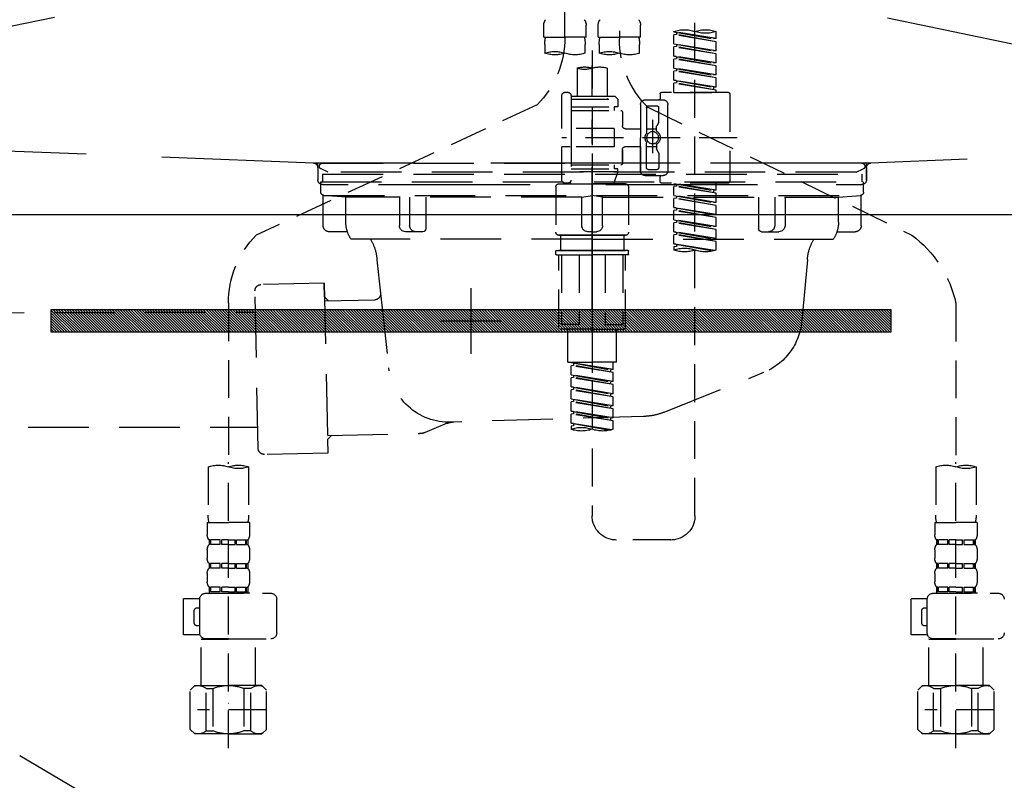
# Model space of a CAD drawing. Extents: x 27948 to 54421, y -25 to 8845.
# Drawn here: x 43854 to 44179, y 2614 to 2865 of the extents above; entities that cross this region are included whole.
import ezdxf

# ---------------------------------------------------------------- set-up
doc = ezdxf.new("R2010")
doc.units = 0
doc.header["$LTSCALE"] = 50
doc.header["$MEASUREMENT"] = 0
for name, pattern in [('CENTER', [2, 1.25, -0.25, 0.25, -0.25]), ('DASHED', [0.75, 0.5, -0.25]), ('HIDDEN', [0.375, 0.25, -0.125]), ('STYLE_01', [1.40625, 0.9375, -0.15625, 0.15625, -0.15625])]:
    doc.linetypes.add(name, pattern=pattern)
doc.layers.get('DEFPOINTS').update_dxf_attribs({"color": 146, "linetype": 'CONTINUOUS'})
for name, color, linetype in [('122-扉', 6, 'CONTINUOUS'), ('123-扉向き', 231, 'CENTER'), ('140-パーツ芯', 13, 'CENTER'), ('142-把手', 4, 'CONTINUOUS'), ('150-機器', 8, 'CONTINUOUS')]:
    doc.layers.add(name, color=color, linetype=linetype)

# ---------------------------------------------------------------- blocks, each defined once
blk = doc.blocks.new('F402_S')
at = {"layer": '150-機器', "color": 13, "linetype": 'DASHED', "ltscale": 0.5}
for p, q in [((8.98, -168.36), (8.98, -49.87)), ((-8.98, -53.83), (-8.98, -168.99)), ((-33.91, -326.25), (-33.91, -88.06)), ((-15.96, -168.48), (-15.96, -164.44)), ((-1.99, -168.48), (-1.99, -164.44)), ((1.99, -168.48), (1.99, -164.44)), ((15.96, -168.48), (15.96, -164.44)), ((-40.89, -168.94), (-40.89, -166.58)), ((-40.89, -168.94), (-26.93, -166.69)), ((-40.89, -169.94), (-27.78, -167.58)), ((-40.89, -169.94), (-26.93, -167.69)), ((-26.93, -166.69), (-40.04, -169.05)), ((-27.78, -166.84), (-27.78, -167.58)), ((-27.78, -167.58), (-26.93, -167.69)), ((-27.78, -167.58), (-26.93, -167.69)), ((-27.78, -167.58), (-26.93, -167.69)), ((-26.93, -166.69), (-26.93, -166.58)), ((-26.93, -170.68), (-26.93, -167.69)), ((-26.93, -170.68), (-26.93, -167.69)), ((-15.96, -168.48), (-8.98, -168.48)), ((-1.99, -168.48), (-8.98, -168.48)), ((1.99, -168.48), (8.98, -168.48)), ((15.96, -168.48), (8.98, -168.48)), ((-40.89, -168.94), (-40.04, -169.05)), ((-40.89, -172.93), (-40.89, -169.94)), ((-40.89, -172.93), (-26.93, -170.68)), ((-40.89, -173.93), (-27.78, -171.57)), ((-40.89, -173.93), (-26.93, -171.68)), ((-26.93, -170.68), (-40.04, -173.04)), ((-27.78, -170.83), (-27.78, -171.57)), ((-27.78, -170.83), (-27.78, -171.57)), ((-27.78, -171.57), (-26.93, -171.68)), ((-27.78, -171.57), (-26.93, -171.68)), ((-26.93, -174.67), (-26.93, -171.68)), ((-26.93, -174.67), (-26.93, -171.68)), ((-15.66, -173.73), (-15.66, -170.91)), ((-2.29, -170.91), (-2.29, -173.73)), ((2.29, -173.73), (2.29, -170.91)), ((15.66, -170.91), (15.66, -173.73)), ((-40.89, -172.93), (-40.04, -173.04)), ((-40.89, -176.92), (-40.89, -173.93)), ((-40.89, -176.92), (-26.93, -174.67)), ((-26.93, -174.67), (-40.04, -177.03)), ((-27.78, -174.8), (-27.78, -175.56)), ((-27.78, -174.82), (-27.78, -175.56)), ((-27.78, -174.82), (-27.78, -175.56)), ((-27.73, -174.8), (-26.93, -174.67)), ((0, -172.84), (0, -326.25)), ((-40.89, -177.92), (-27.78, -175.56)), ((-40.89, -177.92), (-26.93, -175.67)), ((-40.89, -176.92), (-40.04, -177.03)), ((-40.89, -180.91), (-40.89, -177.92)), ((-27.78, -175.56), (-26.93, -175.67)), ((-27.78, -175.56), (-26.93, -175.67)), ((-27.78, -175.56), (-26.93, -175.67)), ((-26.93, -178.66), (-26.93, -175.67)), ((-26.93, -178.66), (-26.93, -175.67)), ((-40.89, -180.91), (-26.93, -178.66)), ((-40.89, -181.91), (-27.78, -179.55)), ((-40.89, -181.91), (-26.93, -179.65)), ((-40.89, -180.91), (-40.04, -181.02)), ((-26.93, -178.66), (-40.04, -181.02)), ((-27.78, -178.81), (-27.78, -179.55)), ((-27.78, -178.81), (-27.78, -179.55)), ((-27.78, -179.55), (-26.93, -179.65)), ((-27.78, -179.55), (-26.93, -179.65)), ((-26.93, -182.65), (-26.93, -179.65)), ((-26.93, -182.65), (-26.93, -179.65)), ((-4.99, -178.69), (-4.99, -187.88)), ((4.99, -178.69), (4.99, -187.88)), ((-40.89, -184.9), (-40.89, -181.91)), ((-40.89, -184.9), (-26.93, -182.65)), ((-40.89, -185.9), (-27.78, -183.54)), ((-40.89, -185.9), (-26.93, -183.64)), ((-40.89, -184.9), (-40.04, -185)), ((-26.93, -182.65), (-40.04, -185)), ((-40.04, -185), (-40.04, -185.75)), ((-27.78, -182.78), (-27.78, -183.54)), ((-27.78, -182.8), (-27.78, -183.54)), ((-27.78, -182.8), (-27.78, -183.54)), ((-27.78, -183.54), (-26.93, -183.64)), ((-27.78, -183.54), (-26.93, -183.64)), ((-27.73, -182.78), (-26.93, -182.65)), ((-26.93, -186.64), (-26.93, -183.64)), ((-26.93, -186.64), (-26.93, -183.64)), ((-45.38, -187.13), (-45.38, -216.06)), ((-44.88, -186.64), (-22.94, -186.64)), ((-40.89, -186.64), (-40.89, -185.9)), ((-26.93, -186.64), (-40.89, -186.64)), ((-22.44, -187.13), (-22.44, -188.63)), ((-7.48, -187.88), (-8.48, -188.88)), ((-4.99, -187.88), (-7.48, -187.88)), ((6.98, -187.88), (-4.99, -187.88)), ((6.98, -187.63), (6.98, -187.88)), ((6.98, -187.88), (6.98, -198.6)), ((7.98, -186.64), (8.98, -186.64)), ((9.97, -198.6), (9.97, -187.63)), ((-18.32, -191.56), (-105.43, -233.7)), ((-24.93, -201.6), (-24.93, -190.63)), ((-17.45, -189.13), (-23.44, -189.13)), ((-21.94, -196.48), (-21.94, -191.62)), ((-18.45, -191.12), (-21.44, -191.12)), ((-17.95, -191.62), (-17.95, -199.92)), ((-15.96, -190.63), (-15.96, -201.6)), ((6.98, -188.88), (-8.48, -188.88)), ((-8.48, -188.88), (-8.48, -191.37)), ((-8.48, -191.37), (-7.23, -191.37)), ((-7.23, -191.37), (-7.23, -192.62)), ((6.98, -191.37), (-7.23, -191.37)), ((-4.99, -188.68), (-5.04, -188.68)), ((18.19, -190.79), (110.79, -233.73)), ((-9.97, -193.12), (-9.97, -197.66)), ((6.98, -192.62), (-9.47, -192.62)), ((-21.87, -196.73), (-21.31, -197.7)), ((-21.24, -199.2), (-21.24, -197.95)), ((-19.95, -195.73), (-19.95, -206.68)), ((-19.95, -196.61), (-19.95, -206.58)), ((-17.95, -198.65), (-21.24, -198.64)), ((-10.97, -198.65), (-15.96, -198.65)), ((-7.23, -198.6), (-7.23, -204.59)), ((-7.23, -198.6), (9.97, -198.6)), ((6.98, -198.6), (6.98, -215.74)), ((-47.83, -201.6), (9.97, -201.6)), ((-24.93, -201.6), (-24.93, -212.57)), ((-21.24, -204), (-21.24, -205.24)), ((-17.95, -204.55), (-21.24, -204.55)), ((-17.95, -211.57), (-17.95, -203.27)), ((-15.96, -212.57), (-15.96, -201.6)), ((-10.97, -204.54), (-15.96, -204.54)), ((-15.96, -204.54), (-15.96, -212.57)), ((-7.23, -204.59), (9.97, -204.59)), ((7.23, -204.59), (9.97, -204.59)), ((9.97, -215.56), (9.97, -204.59)), ((-21.94, -206.72), (-21.94, -211.57)), ((-21.87, -206.47), (-21.31, -205.49)), ((-9.97, -205.54), (-9.97, -210.07)), ((-9.97, -210.07), (-9.97, -205.54)), ((6.98, -210.57), (-9.47, -210.57)), ((-7.23, -210.57), (-7.23, -211.82)), ((-17.45, -214.06), (-23.44, -214.06)), ((-17.45, -214.06), (-21.94, -214.06)), ((-18.45, -212.07), (-21.44, -212.07)), ((-8.48, -211.82), (-7.23, -211.82)), ((-8.48, -212.82), (-8.48, -211.82)), ((-8.48, -212.82), (6.98, -212.82)), ((-8.48, -212.82), (-6.99, -216.81)), ((6.98, -211.82), (-7.23, -211.82)), ((-44.88, -216.56), (-22.94, -216.56)), ((-40.89, -218.92), (-40.89, -216.56)), ((-40.89, -218.92), (-26.93, -216.67)), ((-40.89, -219.92), (-27.78, -217.56)), ((-26.93, -216.67), (-40.04, -219.02)), ((-27.78, -216.82), (-27.78, -217.56)), ((-27.78, -217.56), (-26.93, -217.66)), ((-27.78, -217.56), (-26.93, -217.66)), ((-27.78, -217.56), (-26.93, -217.66)), ((-22.44, -216.06), (-22.44, -214.56)), ((-10.97, -216.81), (0, -216.81)), ((6.99, -216.81), (-6.99, -216.81)), ((10.97, -216.81), (0, -216.81)), ((7.21, -216.2), (6.99, -216.81)), ((7.98, -216.56), (8.98, -216.56)), ((-40.89, -219.92), (-26.93, -217.66)), ((-40.89, -218.92), (-40.04, -219.02)), ((-40.89, -222.91), (-40.89, -219.92)), ((-40.89, -222.91), (-26.93, -220.66)), ((-40.04, -219.02), (-40.04, -219.77)), ((-26.93, -220.66), (-40.04, -223.01)), ((-27.78, -220.81), (-27.78, -221.55)), ((-27.78, -220.81), (-27.78, -221.55)), ((-26.93, -220.66), (-26.93, -217.66)), ((-26.93, -220.66), (-26.93, -217.66)), ((-11.97, -217.8), (-11.97, -232.76)), ((11.97, -217.8), (11.97, -232.76)), ((-40.89, -223.91), (-27.78, -221.55)), ((-40.89, -223.91), (-26.93, -221.65)), ((-40.89, -222.91), (-40.04, -223.01)), ((-40.89, -226.9), (-40.89, -223.91)), ((-27.78, -221.55), (-26.93, -221.65)), ((-27.78, -221.55), (-26.93, -221.65)), ((-26.93, -224.65), (-26.93, -221.65)), ((-26.93, -224.65), (-26.93, -221.65)), ((-40.89, -226.9), (-26.93, -224.65)), ((-40.89, -227.9), (-27.78, -225.54)), ((-40.89, -227.9), (-26.93, -225.64)), ((-40.89, -226.9), (-40.04, -227)), ((-26.93, -224.65), (-40.04, -227)), ((-27.78, -224.78), (-27.78, -225.54)), ((-27.78, -224.8), (-27.78, -225.54)), ((-27.78, -224.8), (-27.78, -225.54)), ((-27.78, -225.54), (-26.93, -225.64)), ((-27.78, -225.54), (-26.93, -225.64)), ((-27.78, -225.54), (-26.93, -225.64)), ((-27.73, -224.77), (-26.93, -224.65)), ((-26.93, -228.64), (-26.93, -225.64)), ((-26.93, -228.64), (-26.93, -225.64)), ((-40.89, -230.89), (-40.89, -227.9)), ((-40.89, -230.89), (-26.93, -228.64)), ((-40.89, -231.88), (-27.78, -229.53)), ((-40.89, -231.88), (-26.93, -229.63)), ((-26.93, -228.64), (-40.04, -230.99)), ((-27.78, -228.79), (-27.78, -229.53)), ((-27.78, -228.79), (-27.78, -229.53)), ((-27.78, -229.53), (-26.93, -229.63)), ((-27.78, -229.53), (-26.93, -229.63)), ((-26.93, -232.62), (-26.93, -229.63)), ((-26.93, -232.62), (-26.93, -229.63)), ((-40.89, -230.89), (-40.04, -230.99)), ((-40.89, -234.88), (-40.89, -231.88)), ((-40.89, -234.88), (-26.93, -232.62)), ((-40.89, -235.87), (-27.78, -233.52)), ((-40.89, -235.87), (-26.93, -233.62)), ((-26.93, -232.62), (-40.04, -234.98)), ((-27.78, -232.76), (-27.78, -233.52)), ((-27.78, -232.78), (-27.78, -233.52)), ((-27.78, -232.78), (-27.78, -233.52)), ((-27.78, -233.52), (-26.93, -233.62)), ((-27.78, -233.52), (-26.93, -233.62)), ((-27.73, -232.75), (-26.93, -232.62)), ((-26.93, -236.61), (-26.93, -233.62)), ((-26.93, -236.61), (-26.93, -233.62)), ((-10.97, -233.76), (0, -233.76)), ((0, -233.76), (-10.97, -233.76)), ((-10.47, -233.76), (-10.47, -238.75)), ((0, -233.75), (-9.8, -233.75)), ((0, -233.75), (9.8, -233.75)), ((10.97, -233.76), (0, -233.76)), ((0, -233.76), (10.97, -233.76)), ((10.47, -233.76), (10.47, -238.75)), ((-40.89, -234.88), (-40.04, -234.98)), ((-40.89, -238.61), (-40.89, -235.87)), ((-40.36, -238.78), (-26.93, -236.61)), ((-26.93, -236.61), (-39.8, -238.93)), ((-27.78, -236.75), (-27.78, -237.51)), ((-27.78, -236.77), (-27.78, -237.51)), ((-27.78, -236.77), (-27.78, -237.51)), ((-27.73, -236.74), (-26.93, -236.61)), ((-27.78, -237.51), (-26.93, -237.61)), ((-27.78, -237.51), (-26.93, -237.61)), ((-26.93, -237.61), (-26.93, -238.61)), ((-11.97, -240.04), (-11.97, -238.95)), ((-11.77, -238.75), (-10.97, -238.75)), ((-11.77, -240.24), (0, -240.24)), ((-10.97, -238.75), (0, -238.75)), ((-10.47, -238.75), (-10.97, -238.75)), ((0, -238.75), (-10.97, -238.75)), ((-10.47, -238.75), (-10.97, -238.75)), ((-10.97, -264.18), (-10.97, -240.24)), ((-10.11, -240.24), (-10.11, -263.18)), ((-4.26, -240.24), (-4.26, -263.18)), ((10.97, -238.75), (0, -238.75)), ((0, -238.75), (10.97, -238.75)), ((11.77, -240.24), (0, -240.24)), ((4.26, -240.24), (4.26, -263.18)), ((10.11, -240.24), (10.11, -263.18)), ((10.47, -238.75), (10.97, -238.75)), ((10.47, -238.75), (10.97, -238.75)), ((11.77, -238.75), (10.97, -238.75)), ((10.97, -264.18), (10.97, -240.24)), ((11.97, -240.04), (11.97, -238.95)), ((-120, -256.27), (-120, -310.13)), ((120, -256.16), (120, -310.13)), ((0, -264.68), (-10.47, -264.68)), ((-4.26, -263.18), (-10.11, -263.18)), ((-7.98, -275.65), (-7.98, -264.68)), ((0, -264.68), (10.47, -264.68)), ((4.26, -263.18), (10.11, -263.18)), ((7.98, -275.65), (7.98, -264.68)), ((-7.98, -275.65), (0, -275.65)), ((-6.98, -278.01), (-6.98, -275.65)), ((-6.98, -278.01), (6.98, -275.76)), ((6.98, -275.76), (-6.13, -278.12)), ((7.98, -275.65), (0, -275.65)), ((6.13, -275.91), (6.13, -276.65)), ((-6.98, -279.01), (6.13, -276.65)), ((-6.98, -279.01), (6.98, -276.76)), ((-6.98, -278.01), (-6.13, -278.12)), ((-6.98, -282), (-6.98, -279.01)), ((-6.13, -278.86), (-6.13, -278.12)), ((6.13, -276.65), (6.98, -276.76)), ((6.13, -276.65), (6.98, -276.76)), ((6.13, -276.65), (6.98, -276.76)), ((6.98, -279.75), (6.98, -276.76)), ((6.98, -279.75), (6.98, -276.76)), ((-6.98, -282), (6.98, -279.75)), ((-6.98, -283), (6.13, -280.64)), ((-6.98, -283), (6.98, -280.75)), ((-6.98, -282), (-6.13, -282.11)), ((6.98, -279.75), (-6.13, -282.11)), ((-6.13, -282.85), (-6.13, -282.11)), ((6.13, -279.9), (6.13, -280.64)), ((6.13, -279.9), (6.13, -280.64)), ((6.13, -280.64), (6.98, -280.75)), ((6.13, -280.64), (6.98, -280.75)), ((6.98, -283.74), (6.98, -280.75)), ((6.98, -283.74), (6.98, -280.75)), ((-6.98, -285.99), (-6.98, -283)), ((-6.98, -285.99), (6.98, -283.74)), ((-6.98, -286.99), (6.13, -284.63)), ((-6.98, -286.99), (6.98, -284.74)), ((6.98, -283.74), (-6.13, -286.1)), ((6.13, -283.88), (6.13, -284.63)), ((6.13, -283.89), (6.13, -284.63)), ((6.13, -283.89), (6.13, -284.63)), ((6.13, -284.63), (6.98, -284.74)), ((6.13, -284.63), (6.98, -284.74)), ((6.13, -284.63), (6.98, -284.74)), ((6.18, -283.87), (6.98, -283.74)), ((6.98, -287.73), (6.98, -284.74)), ((6.98, -287.73), (6.98, -284.74)), ((-6.98, -285.99), (-6.13, -286.1)), ((-6.98, -289.98), (-6.98, -286.99)), ((-6.98, -289.98), (6.98, -287.73)), ((-6.98, -290.98), (6.13, -288.62)), ((-6.98, -290.98), (6.98, -288.73)), ((-6.13, -286.84), (-6.13, -286.1)), ((6.98, -287.73), (-6.13, -290.09)), ((6.13, -287.88), (6.13, -288.62)), ((6.13, -287.88), (6.13, -288.62)), ((6.13, -288.62), (6.98, -288.73)), ((6.13, -288.62), (6.98, -288.73)), ((6.98, -291.72), (6.98, -288.73)), ((6.98, -291.72), (6.98, -288.73)), ((-6.98, -289.98), (-6.13, -290.09)), ((-6.98, -293.97), (-6.98, -290.98)), ((-6.98, -293.97), (6.98, -291.72)), ((-6.13, -290.83), (-6.13, -290.09)), ((6.98, -291.72), (-6.13, -294.08)), ((6.13, -291.85), (6.13, -292.61)), ((6.13, -291.87), (6.13, -292.61)), ((6.13, -291.87), (6.13, -292.61)), ((6.18, -291.85), (6.98, -291.72)), ((-6.98, -294.97), (6.13, -292.61)), ((-6.98, -294.97), (6.98, -292.72)), ((-6.98, -293.97), (-6.13, -294.08)), ((-6.98, -297.7), (-6.98, -294.97)), ((-6.13, -294.81), (-6.13, -294.08)), ((6.13, -292.61), (6.98, -292.72)), ((6.13, -292.61), (6.98, -292.72)), ((6.98, -295.71), (6.98, -292.72)), ((6.98, -295.71), (6.98, -292.72)), ((-6.45, -297.87), (6.98, -295.71)), ((6.98, -295.71), (-5.89, -298.02)), ((6.13, -295.84), (6.13, -296.6)), ((6.13, -295.86), (6.13, -296.6)), ((6.13, -295.86), (6.13, -296.6)), ((6.13, -296.6), (6.98, -296.7)), ((6.13, -296.6), (6.98, -296.7)), ((6.18, -295.84), (6.98, -295.71)), ((6.98, -296.7), (6.98, -297.7)), ((-126.68, -310.13), (-126.68, -326.01)), ((-120, -402.9), (-120, -308.59)), ((-113.32, -310.13), (-113.32, -326.01)), ((113.32, -310.13), (113.32, -326.01)), ((120, -402.9), (120, -308.59)), ((126.68, -310.13), (126.68, -326.01)), ((-126.98, -328.44), (-126.98, -332.48)), ((-126.98, -328.44), (-120, -328.44)), ((-113.02, -328.44), (-120, -328.44)), ((-113.02, -328.44), (-113.02, -332.48)), ((113.02, -328.44), (113.02, -332.48)), ((113.02, -328.44), (120, -328.44)), ((126.98, -328.44), (120, -328.44)), ((126.98, -328.44), (126.98, -332.48)), ((-126.38, -334.22), (-126.38, -335.72)), ((-125.99, -334.22), (-126.38, -334.22)), ((-125.99, -335.72), (-125.99, -334.22)), ((-125.8, -335.72), (-125.8, -334.22)), ((-122.67, -334.22), (-125.8, -334.22)), ((-122.67, -335.72), (-122.67, -334.22)), ((-122.21, -335.72), (-122.21, -334.22)), ((-120, -334.22), (-122.21, -334.22)), ((-120, -334.22), (-117.79, -334.22)), ((-117.79, -335.72), (-117.79, -334.22)), ((-117.33, -335.72), (-117.33, -334.22)), ((-117.33, -334.22), (-114.2, -334.22)), ((-114.2, -335.72), (-114.2, -334.22)), ((-114.01, -335.72), (-114.01, -334.22)), ((-114.01, -334.22), (-113.62, -334.22)), ((-113.62, -334.22), (-113.62, -335.72)), ((-25.93, -334.22), (-7.98, -334.22)), ((113.62, -334.22), (113.62, -335.72)), ((114.01, -334.22), (113.62, -334.22)), ((114.01, -335.72), (114.01, -334.22)), ((114.2, -335.72), (114.2, -334.22)), ((117.33, -334.22), (114.2, -334.22)), ((117.33, -335.72), (117.33, -334.22)), ((117.79, -335.72), (117.79, -334.22)), ((120, -334.22), (117.79, -334.22)), ((120, -334.22), (122.21, -334.22)), ((122.21, -335.72), (122.21, -334.22)), ((122.67, -335.72), (122.67, -334.22)), ((122.67, -334.22), (125.8, -334.22)), ((125.8, -335.72), (125.8, -334.22)), ((125.99, -335.72), (125.99, -334.22)), ((125.99, -334.22), (126.38, -334.22)), ((126.38, -334.22), (126.38, -335.72)), ((-126.98, -337.46), (-126.98, -340.26)), ((-125.99, -335.72), (-126.38, -335.72)), ((-122.67, -335.72), (-125.8, -335.72)), ((-120, -335.72), (-122.21, -335.72)), ((-120, -335.72), (-117.79, -335.72)), ((-117.33, -335.72), (-114.2, -335.72)), ((-114.01, -335.72), (-113.62, -335.72)), ((-113.02, -337.46), (-113.02, -340.26)), ((113.02, -337.46), (113.02, -340.26)), ((114.01, -335.72), (113.62, -335.72)), ((117.33, -335.72), (114.2, -335.72)), ((120, -335.72), (117.79, -335.72)), ((120, -335.72), (122.21, -335.72)), ((122.67, -335.72), (125.8, -335.72)), ((125.99, -335.72), (126.38, -335.72)), ((126.98, -337.46), (126.98, -340.26)), ((-126.38, -342), (-126.38, -343.5)), ((-125.99, -342), (-126.38, -342)), ((-125.99, -343.5), (-126.38, -343.5)), ((-125.99, -343.5), (-125.99, -342)), ((-125.8, -343.5), (-125.8, -342)), ((-122.67, -342), (-125.8, -342)), ((-122.67, -343.5), (-125.8, -343.5)), ((-122.67, -343.5), (-122.67, -342)), ((-122.21, -343.5), (-122.21, -342)), ((-120, -342), (-122.21, -342)), ((-120, -343.5), (-122.21, -343.5)), ((-120, -342), (-117.79, -342)), ((-120, -343.5), (-117.79, -343.5)), ((-117.79, -343.5), (-117.79, -342)), ((-117.33, -343.5), (-117.33, -342)), ((-117.33, -342), (-114.2, -342)), ((-117.33, -343.5), (-114.2, -343.5)), ((-114.2, -343.5), (-114.2, -342)), ((-114.01, -343.5), (-114.01, -342)), ((-114.01, -342), (-113.62, -342)), ((-114.01, -343.5), (-113.62, -343.5)), ((-113.62, -342), (-113.62, -343.5)), ((113.62, -342), (113.62, -343.5)), ((114.01, -342), (113.62, -342)), ((114.01, -343.5), (113.62, -343.5)), ((114.01, -343.5), (114.01, -342)), ((114.2, -343.5), (114.2, -342)), ((117.33, -342), (114.2, -342)), ((117.33, -343.5), (114.2, -343.5)), ((117.33, -343.5), (117.33, -342)), ((117.79, -343.5), (117.79, -342)), ((120, -342), (117.79, -342)), ((120, -343.5), (117.79, -343.5)), ((120, -342), (122.21, -342)), ((120, -343.5), (122.21, -343.5)), ((122.21, -343.5), (122.21, -342)), ((122.67, -343.5), (122.67, -342)), ((122.67, -342), (125.8, -342)), ((122.67, -343.5), (125.8, -343.5)), ((125.8, -343.5), (125.8, -342)), ((125.99, -343.5), (125.99, -342)), ((125.99, -342), (126.38, -342)), ((125.99, -343.5), (126.38, -343.5)), ((126.38, -342), (126.38, -343.5)), ((-126.98, -345.24), (-126.98, -348.03)), ((-113.02, -345.24), (-113.02, -348.03)), ((113.02, -345.24), (113.02, -348.03)), ((126.98, -345.24), (126.98, -348.03)), ((-125.99, -349.78), (-126.38, -349.78)), ((-126.38, -349.78), (-126.38, -351.78)), ((-125.99, -351.28), (-125.99, -349.78)), ((-122.67, -349.78), (-125.8, -349.78)), ((-125.8, -351.28), (-125.8, -349.78)), ((-122.67, -351.28), (-122.67, -349.78)), ((-120, -349.78), (-122.21, -349.78)), ((-122.21, -351.28), (-122.21, -349.78)), ((-120, -349.78), (-117.79, -349.78)), ((-117.79, -351.28), (-117.79, -349.78)), ((-117.33, -349.78), (-114.2, -349.78)), ((-117.33, -351.28), (-117.33, -349.78)), ((-114.2, -351.28), (-114.2, -349.78)), ((-114.01, -349.78), (-113.62, -349.78)), ((-114.01, -351.28), (-114.01, -349.78)), ((-113.62, -349.78), (-113.62, -351.78)), ((114.01, -349.78), (113.62, -349.78)), ((113.62, -349.78), (113.62, -351.78)), ((114.01, -351.28), (114.01, -349.78)), ((117.33, -349.78), (114.2, -349.78)), ((114.2, -351.28), (114.2, -349.78)), ((117.33, -351.28), (117.33, -349.78)), ((120, -349.78), (117.79, -349.78)), ((117.79, -351.28), (117.79, -349.78)), ((120, -349.78), (122.21, -349.78)), ((122.21, -351.28), (122.21, -349.78)), ((122.67, -349.78), (125.8, -349.78)), ((122.67, -351.28), (122.67, -349.78)), ((125.8, -351.28), (125.8, -349.78)), ((125.99, -349.78), (126.38, -349.78)), ((125.99, -351.28), (125.99, -349.78)), ((126.38, -349.78), (126.38, -351.78)), ((-112.52, -351.78), (-133.96, -351.78)), ((-127.08, -351.78), (-120, -351.78)), ((-125.99, -351.28), (-126.38, -351.28)), ((-122.67, -351.28), (-125.8, -351.28)), ((-120, -351.28), (-122.21, -351.28)), ((-120, -351.28), (-117.79, -351.28)), ((-117.33, -351.28), (-114.2, -351.28)), ((-114.01, -351.28), (-113.62, -351.28)), ((-110.54, -353.57), (-105.24, -353.57)), ((-110.53, -364.84), (-110.53, -353.77)), ((-105.24, -365.54), (-105.24, -353.57)), ((104.04, -364.84), (104.04, -353.77)), ((127.48, -351.78), (106.04, -351.78)), ((112.92, -351.78), (120, -351.78)), ((114.01, -351.28), (113.62, -351.28)), ((117.33, -351.28), (114.2, -351.28)), ((120, -351.28), (117.79, -351.28)), ((120, -351.28), (122.21, -351.28)), ((122.67, -351.28), (125.8, -351.28)), ((125.99, -351.28), (126.38, -351.28)), ((129.46, -353.57), (134.76, -353.57)), ((129.47, -364.84), (129.47, -353.77)), ((134.76, -365.54), (134.76, -353.57)), ((-109.73, -356.56), (-110.53, -356.56)), ((130.27, -356.56), (129.47, -356.56)), ((-108.73, -361.55), (-108.73, -357.56)), ((131.27, -361.55), (131.27, -357.56)), ((-110.53, -362.55), (-109.73, -362.55)), ((129.47, -362.55), (130.27, -362.55)), ((-120, -366.84), (-133.96, -366.84)), ((-128.88, -366.84), (-128.98, -366.93)), ((-128.98, -366.93), (-120, -366.93)), ((-128.98, -382.19), (-128.98, -366.93)), ((-120, -366.84), (-112.52, -366.84)), ((-111.02, -366.93), (-120, -366.93)), ((-111.12, -366.84), (-111.02, -366.93)), ((-111.02, -382.19), (-111.02, -366.93)), ((-110.65, -365.54), (-105.24, -365.54)), ((120, -366.84), (106.04, -366.84)), ((111.12, -366.84), (111.02, -366.93)), ((111.02, -366.93), (120, -366.93)), ((111.02, -382.19), (111.02, -366.93)), ((120, -366.84), (127.48, -366.84)), ((128.98, -366.93), (120, -366.93)), ((128.88, -366.84), (128.98, -366.93)), ((128.98, -382.19), (128.98, -366.93)), ((129.35, -365.54), (134.76, -365.54)), ((-132.57, -383.69), (-131.07, -382.19)), ((-131.07, -382.19), (-120, -382.19)), ((-129.93, -382.19), (-120, -382.19)), ((-127.37, -383.19), (-125.13, -383.19)), ((-127.37, -397.15), (-127.37, -383.19)), ((-125.13, -383.19), (-125.13, -397.15)), ((-110.07, -382.19), (-120, -382.19)), ((-108.93, -382.19), (-120, -382.19)), ((-112.63, -383.19), (-114.87, -383.19)), ((-114.87, -383.19), (-114.87, -397.15)), ((-112.63, -397.15), (-112.63, -383.19)), ((-107.43, -383.69), (-108.93, -382.19)), ((107.43, -383.69), (108.93, -382.19)), ((108.93, -382.19), (120, -382.19)), ((110.07, -382.19), (120, -382.19)), ((112.63, -383.19), (114.87, -383.19)), ((112.63, -397.15), (112.63, -383.19)), ((114.87, -383.19), (114.87, -397.15)), ((129.93, -382.19), (120, -382.19)), ((131.07, -382.19), (120, -382.19)), ((127.37, -383.19), (125.13, -383.19)), ((125.13, -383.19), (125.13, -397.15)), ((127.37, -397.15), (127.37, -383.19)), ((132.57, -383.69), (131.07, -382.19)), ((-132.57, -396.66), (-132.57, -383.69)), ((-107.43, -396.66), (-107.43, -383.69)), ((107.43, -396.66), (107.43, -383.69)), ((132.57, -396.66), (132.57, -383.69)), ((-120, -388.18), (-119.96, -388.18)), ((120, -388.18), (120.04, -388.18)), ((-132.57, -390.17), (-109.78, -390.17)), ((107.43, -390.17), (130.22, -390.17)), ((-132.57, -396.66), (-131.07, -398.15)), ((-120, -398.15), (-131.07, -398.15)), ((-127.37, -397.15), (-125.13, -397.15)), ((-120, -398.15), (-108.93, -398.15)), ((-112.63, -397.15), (-114.87, -397.15)), ((-107.43, -396.66), (-108.93, -398.15)), ((107.43, -396.66), (108.93, -398.15)), ((120, -398.15), (108.93, -398.15)), ((112.63, -397.15), (114.87, -397.15)), ((120, -398.15), (131.07, -398.15)), ((127.37, -397.15), (125.13, -397.15)), ((132.57, -396.66), (131.07, -398.15))]:
    blk.add_line(p, q, dxfattribs=at)
blk.add_circle((-19.95, -201.6), 1.99, dxfattribs=at)
for centre, radius, start, end in [((-13.11, -164.44), 2.84, 142.1507, 180), ((-4.84, -164.44), 2.84, 0, 37.8493), ((4.84, -164.44), 2.84, 142.1507, 180), ((13.11, -164.44), 2.84, 0, 37.8493), ((-37.4, -176.45), 10.47, 70.5288, 109.4712), ((-37.4, -156.71), 10.47, 250.5288, 289.4712), ((-30.42, -176.45), 10.47, 70.5288, 109.4712), ((-5.68, -170.91), 9.97, 165.9301, 180), ((-12.27, -170.91), 9.97, 0, 14.0699), ((12.27, -170.91), 9.97, 165.9301, 180), ((40.89, -168.36), 31.92, 180, 224.6508), ((5.68, -170.91), 9.97, 0, 14.0699), ((-40.89, -168.99), 31.92, 315, 0), ((-12.32, -164.28), 10.02, 250.5288, 289.4712), ((-5.64, -183.18), 10.02, 70.5288, 109.4712), ((-5.64, -164.28), 10.02, 250.5288, 289.4712), ((5.64, -164.28), 10.02, 250.5288, 289.4712), ((12.32, -183.18), 10.02, 70.5288, 109.4712), ((12.32, -164.28), 10.02, 250.5288, 289.4712), ((-2.49, -185.74), 7.48, 70.5288, 109.4712), ((2.49, -185.74), 7.48, 70.5288, 109.4712), ((2.49, -171.63), 7.48, 250.5288, 289.4712), ((-44.88, -187.13), 0.499, 90, 180), ((-22.94, -187.13), 0.499, 0, 90), ((7.98, -187.63), 0.997, 90, 180), ((8.98, -187.63), 0.997, 0, 90), ((-23.44, -190.63), 1.5, 90, 180), ((-21.94, -188.63), 0.499, 180, 270), ((-21.44, -191.62), 0.499, 90, 180), ((-18.45, -191.62), 0.499, 0, 90), ((-17.45, -190.63), 1.5, 0, 90), ((-9.47, -193.12), 0.499, 90, 180), ((-21.44, -196.48), 0.499, 180, 210), ((-21.74, -197.95), 0.499, 0, 30), ((-10.97, -197.66), 0.997, 270, 0), ((-20.03, -201.55), 2.41, 126.0657, 181.0877), ((-21.74, -199.2), 0.499, 306.0657, 0), ((-17.45, -199.92), 0.499, 180, 214.0506), ((-19.87, -201.55), 2.41, 358.9123, 34.0506), ((-20.03, -201.64), 2.41, 178.9123, 233.9343), ((-21.74, -204), 0.499, 0, 53.9343), ((-17.45, -203.27), 0.499, 145.9494, 180), ((-19.87, -201.64), 2.41, 325.9494, 1.0877), ((-10.97, -205.54), 0.997, 0, 90), ((-21.44, -206.72), 0.499, 150, 180), ((-21.74, -205.24), 0.499, 330, 0), ((-9.47, -210.07), 0.499, 180, 270), ((-9.47, -210.07), 0.499, 180, 270), ((-23.44, -212.57), 1.5, 180, 270), ((-21.94, -214.56), 0.499, 90, 180), ((-21.44, -211.57), 0.499, 180, 270), ((-18.45, -211.57), 0.499, 270, 0), ((-17.45, -212.57), 1.5, 270, 0), ((-17.45, -212.57), 1.5, 270, 0), ((-44.88, -216.06), 0.499, 180, 270), ((-22.94, -216.06), 0.499, 270, 0), ((-10.97, -217.8), 0.997, 90, 180), ((7.98, -215.56), 0.997, 180.0133, 270), ((8.98, -215.56), 0.997, 270, 0), ((10.97, -217.8), 0.997, 0, 90), ((-82.55, -264.46), 38.34, 126.6492, 167.6612), ((-10.97, -232.76), 0.997, 180, 270), ((10.97, -232.76), 0.997, 270, 0), ((88.08, -256.16), 31.92, 0, 44.6508), ((-37.4, -228.74), 10.47, 250.5288, 289.4712), ((-30.42, -248.48), 10.47, 70.5288, 109.4712), ((-30.42, -228.74), 10.47, 250.5288, 289.4712), ((-11.77, -238.95), 0.199, 90, 180), ((-11.77, -240.04), 0.199, 180, 270), ((11.77, -238.95), 0.199, 0, 90), ((11.77, -240.04), 0.199, 270, 0), ((-10.47, -264.18), 0.499, 180, 270), ((10.47, -264.18), 0.499, 270, 0), ((-3.49, -287.83), 10.47, 250.5288, 289.4712), ((3.49, -307.57), 10.47, 70.5288, 109.4712), ((3.49, -287.83), 10.47, 250.5288, 289.4712), ((-123.34, -319.58), 10.02, 70.5288, 109.4712), ((-123.34, -300.68), 10.02, 250.5288, 289.4712), ((-116.66, -319.58), 10.02, 70.5288, 109.4712), ((116.66, -319.58), 10.02, 70.5288, 109.4712), ((116.66, -300.68), 10.02, 250.5288, 289.4712), ((123.34, -319.58), 10.02, 70.5288, 109.4712), ((-116.71, -326.01), 9.97, 180, 194.0699), ((-123.29, -326.01), 9.97, 345.9301, 0), ((-25.93, -326.25), 7.98, 180, 270), ((-7.98, -326.25), 7.98, 270, 0), ((123.29, -326.01), 9.97, 180, 194.0699), ((116.71, -326.01), 9.97, 345.9301, 0), ((-124.14, -332.48), 2.84, 180, 217.8493), ((-115.86, -332.48), 2.84, 322.1507, 0), ((115.86, -332.48), 2.84, 180, 217.8493), ((124.14, -332.48), 2.84, 322.1507, 0), ((-124.14, -337.46), 2.84, 142.1507, 180), ((-115.86, -337.46), 2.84, 0, 37.8493), ((115.86, -337.46), 2.84, 142.1507, 180), ((124.14, -337.46), 2.84, 0, 37.8493), ((-124.14, -340.26), 2.84, 180, 217.8493), ((-115.86, -340.26), 2.84, 322.1507, 0), ((115.86, -340.26), 2.84, 180, 217.8493), ((124.14, -340.26), 2.84, 322.1507, 0), ((-124.14, -345.24), 2.84, 142.1507, 180), ((-115.86, -345.24), 2.84, 0, 37.8493), ((115.86, -345.24), 2.84, 142.1507, 180), ((124.14, -345.24), 2.84, 0, 37.8493), ((-124.14, -348.03), 2.84, 180, 217.8493), ((-115.86, -348.03), 2.84, 322.1507, 0), ((115.86, -348.03), 2.84, 180, 217.8493), ((124.14, -348.03), 2.84, 322.1507, 0), ((-133.96, -353.77), 1.99, 90, 180), ((-112.52, -353.77), 1.99, 0, 90), ((106.04, -353.77), 1.99, 90, 180), ((127.48, -353.77), 1.99, 0, 90), ((-109.73, -357.56), 0.997, 0, 90), ((130.27, -357.56), 0.997, 0, 90), ((-109.73, -361.55), 0.997, 270, 0), ((130.27, -361.55), 0.997, 270, 0), ((-133.96, -364.84), 1.99, 180.001, 270), ((-112.52, -364.84), 1.99, 270, 359.999), ((106.04, -364.84), 1.99, 180.001, 270), ((127.48, -364.84), 1.99, 270, 359.999), ((-129.97, -386.08), 3.89, 48.036, 110.221), ((-120.03, -396.08), 13.89, 89.864, 111.555), ((-119.97, -396.08), 13.89, 68.445, 90.136), ((-110.03, -386.08), 3.89, 69.779, 131.964), ((110.03, -386.08), 3.89, 48.036, 110.221), ((119.97, -396.08), 13.89, 89.864, 111.555), ((120.03, -396.08), 13.89, 68.445, 90.136), ((129.97, -386.08), 3.89, 69.779, 131.964), ((-129.97, -394.26), 3.89, 249.779, 311.964), ((-120, -384.43), 13.72, 248.018, 270), ((-120, -384.43), 13.72, 270, 291.982), ((-110.03, -394.26), 3.89, 228.036, 290.221), ((110.03, -394.26), 3.89, 249.779, 311.964), ((120, -384.43), 13.72, 248.018, 270), ((120, -384.43), 13.72, 270, 291.982), ((129.97, -394.26), 3.89, 228.036, 290.221)]:
    blk.add_arc(centre, radius, start, end, dxfattribs=at)
blk = doc.blocks.new('排水ﾄﾗｯﾌﾟ_破線-1')
at = {"layer": '150-機器', "color": 13, "linetype": 'CENTER'}
blk.add_line((-0.01, 3), (-0.01, -103.67), dxfattribs=at)
at = {"layer": '150-機器', "color": 13, "linetype": 'DASHED', "ltscale": 0.8}
for p, q in [((-87.12, -3.23), (-89.44, -2.12)), ((-89.01, -0.22), (-0.01, -0.22)), ((-87.12, -3.23), (87.1, -3.23)), ((88.99, -0.22), (-0.01, -0.22)), ((87.1, -3.23), (89.43, -2.12)), ((89.49, -6.32), (-89.51, -6.32)), ((-89.51, -9.82), (-89.51, -6.32)), ((-89.01, -3.82), (-89.01, -6.32)), ((88.99, -3.82), (-89.01, -3.82)), ((88.99, -3.82), (88.99, -6.32)), ((89.49, -9.82), (89.49, -6.32)), ((-88.76, -20.82), (-88.76, -10.82)), ((88.54, -10.82), (-88.55, -10.82)), ((-81.26, -11.46), (-88.55, -10.82)), ((-81.26, -19.67), (-81.26, -11.46)), ((-3.41, -11.46), (-81.26, -11.46)), ((3.39, -11.46), (81.24, -11.46)), ((81.24, -11.46), (88.54, -10.82)), ((81.24, -19.67), (81.24, -11.46)), ((88.74, -20.82), (88.74, -10.82)), ((-80.75, -22.82), (-86.76, -22.82)), ((-0.01, -25.32), (-79.51, -25.32)), ((-0.01, -25.32), (79.49, -25.32)), ((80.73, -22.82), (86.74, -22.82)), ((-71.01, -32.12), (-69.13, -52.43)), ((70.99, -32.12), (69.79, -43.06)), ((88.38, -39.81), (87.24, -95.8)), ((88.29, -44.28), (88.38, -39.81)), ((88.38, -39.81), (109.27, -40.24)), ((69.79, -43.06), (67.08, -67.71)), ((88.26, -45.61), (71.74, -45.27)), ((86.93, -45.58), (88.29, -44.28)), ((110.17, -94.27), (111.23, -42.28)), ((267.39, -49.71), (111.09, -49.28)), ((-23.8, -82.3), (-56.64, -69.16)), ((-16.97, -83.72), (46.07, -85.59)), ((47.84, -85.97), (55.12, -89)), ((246.02, -87.28), (110.31, -87.27)), ((87.35, -90), (56.94, -89.38)), ((86.02, -89.97), (87.33, -91.33)), ((87.33, -91.33), (87.24, -95.8)), ((87.24, -95.8), (108.13, -96.23))]:
    blk.add_line(p, q, dxfattribs=at)
at = {"layer": '150-機器', "color": 13, "linetype": 'DASHED', "ltscale": 0.8, "flags": 128}
for points in [[(-89.01, -0.22, 0.350162), (-89.98, -1, 0.350162), (-89.44, -2.12)], [(89.43, -2.12, 0.350162), (89.97, -1, 0.350162), (88.99, -0.22)], [(-89.51, -9.82, 0.198912), (-89.21, -10.52, 0.198912), (-88.51, -10.82)], [(88.49, -10.82, 0.198912), (89.2, -10.52, 0.198912), (89.49, -9.82)], [(-88.76, -20.82, 0.198912), (-88.17, -22.23, 0.198912), (-86.76, -22.82)], [(-81.26, -19.67, 0.075216), (-80.81, -22.62, 0.075216), (-79.51, -25.32)], [(79.49, -25.32, 0.075216), (80.8, -22.62, 0.075216), (81.24, -19.67)], [(86.74, -22.82, 0.198912), (88.16, -22.23, 0.198912), (88.74, -20.82)], [(-71.01, -32.12, 0.059994), (-71.65, -28.59, 0.059994), (-73.12, -25.32)], [(73.11, -25.32, 0.059994), (71.64, -28.59, 0.059994), (70.99, -32.12)], [(111.23, -42.28, 0.198912), (110.67, -40.85, 0.198912), (109.27, -40.24)], [(69.79, -43.06, 0.210515), (70.28, -44.59, 0.210515), (71.74, -45.27)], [(-69.13, -52.43, 0.138146), (-65.24, -62.56, 0.138146), (-56.64, -69.16)], [(45.6, -85.58, 0.195777), (59.98, -81.02, 0.195777), (67.08, -67.71)], [(-23.8, -82.3, 0.043893), (-20.45, -83.31, 0.043893), (-16.97, -83.72)], [(47.84, -85.97, 0.04562), (46.97, -85.7, 0.04562), (46.07, -85.59)], [(55.12, -89, 0.046779), (56.01, -89.28, 0.046779), (56.94, -89.38)], [(108.13, -96.23, 0.198912), (109.56, -95.67, 0.198912), (110.17, -94.27)]]:
    blk.add_lwpolyline(points, format="xyb", dxfattribs=at)
at = {"layer": 'DEFPOINTS', "ltscale": 0.1}
for p, q in [((-63.62, -11.46), (-63.62, -20.82)), ((-60.22, -11.46), (-60.22, -20.82)), ((-54.87, -11.46), (-54.87, -21.82)), ((-3.41, -11.46), (-0.01, -10.82)), ((-3.41, -20.82), (-3.41, -11.46)), ((3.39, -11.46), (-0.01, -10.82)), ((3.39, -20.82), (3.39, -11.46)), ((54.85, -11.46), (54.85, -21.82)), ((60.21, -11.46), (60.21, -20.82)), ((63.61, -11.46), (63.61, -20.82)), ((-55.87, -22.82), (-61.62, -22.82)), ((-0.01, -22.82), (-1.41, -22.82)), ((-0.01, -22.82), (1.39, -22.82)), ((55.85, -22.82), (61.61, -22.82))]:
    blk.add_line(p, q, dxfattribs=at)
at = {"layer": 'DEFPOINTS', "ltscale": 0.1, "flags": 128}
for points in [[(-63.62, -20.82, 0.198912), (-63.03, -22.23, 0.198912), (-61.62, -22.82)], [(-60.22, -20.82, 0.198912), (-59.63, -22.23, 0.198912), (-58.22, -22.82)], [(-55.87, -22.82, 0.198912), (-55.16, -22.52, 0.198912), (-54.87, -21.82)], [(-3.41, -20.82, 0.198912), (-2.82, -22.23, 0.198912), (-1.41, -22.82)], [(1.39, -22.82, 0.198912), (2.81, -22.23, 0.198912), (3.39, -20.82)], [(54.85, -21.82, 0.198912), (55.15, -22.52, 0.198912), (55.85, -22.82)], [(58.21, -22.82, 0.198912), (59.62, -22.23, 0.198912), (60.21, -20.82)], [(61.61, -22.82, 0.198912), (63.02, -22.23, 0.198912), (63.61, -20.82)]]:
    blk.add_lwpolyline(points, format="xyb", dxfattribs=at)
blk = doc.blocks.new('P256_277')
at = {"layer": '122-扉'}
h = blk.add_hatch(dxfattribs=at)
h.set_pattern_fill('ANSI31', color=256, scale=5, style=0)
h.set_pattern_definition([(45, (-289683.09336, 26709.8852), (-0.4419417382, 0.4419417382), [])])
h.paths.add_polyline_path([(-138.5, 7.5), (-138.5, 0), (138.5, 0), (138.5, 7.5)])
blk.add_lwpolyline([(-138.5, 7.5), (-138.5, 0), (138.5, 0), (138.5, 7.5)], close=True, dxfattribs=at)
at = {"layer": 'DEFPOINTS', "linetype": 'CENTER'}
for p, q in [((0, 14.55), (0, -7.05)), ((9.91, 3.75), (-9.91, 3.75))]:
    blk.add_line(p, q, dxfattribs=at)
blk = doc.blocks.new('KHB700HL-10_S2')
at = {"layer": '140-パーツ芯', "linetype": 'STYLE_01'}
blk.add_line((0, -258.2), (0, -177.84), dxfattribs=at)
at = {"layer": '150-機器', "color": 161, "linetype": 'HIDDEN', "ltscale": 4}
for p, q in [((-348.55, -200.05), (-91.95, -209.95)), ((91.95, -209.95), (348.55, -200.05)), ((-91.95, -209.95), (-90.5, -210)), ((-91.62, -210), (91.62, -210)), ((-90.5, -211.45), (-90.5, -210)), ((91.95, -209.95), (90.5, -210)), ((90.5, -211.45), (90.5, -210)), ((-90.5, -211.45), (-90.5, -215.5)), ((-90.5, -215.5), (-90.5, -211.51)), ((90.5, -211.45), (90.5, -215.5)), ((90.5, -211.51), (90.5, -215.5)), ((-80.5, -217), (-89, -217)), ((70.5, -217), (-70.5, -217)), ((89, -217), (80.5, -217))]:
    blk.add_line(p, q, dxfattribs=at)
for centre, start, end in [((-92, -211.45), 360, 88.1498), ((92, -211.45), 91.8502, 180), ((-89, -215.5), 180, 270), ((89, -215.5), 270, 0)]:
    blk.add_arc(centre, 1.5, start, end, dxfattribs=at)

msp = doc.modelspace()

# ---------------------------------------------------------------- linework, layer by layer
at = {"layer": '122-扉'}
msp.add_line((44453.03, 2800.49), (43553.03, 2800.49), dxfattribs=at)
at = {"layer": '123-扉向き', "ltscale": 2}
for p, q in [((44453.03, 2987.79), (43553.03, 2800.49)), ((43553.03, 2987.49), (44453.03, 2800.49)), ((43553.03, 2800.49), (44453.03, 2267.79))]:
    msp.add_line(p, q, dxfattribs=at)

# ---------------------------------------------------------------- block references
at = {"layer": '142-把手', "xscale": -1}
msp.add_blockref('P256_277', (44003.03, 2761.74), dxfattribs=at)
at = {"layer": '150-機器', "xscale": -1}
for name, p in [('F402_S', (44043.03, 3027.49)), ('KHB700HL-10_S2', (44043.03, 3027.49)), ('排水ﾄﾗｯﾌﾟ_破線-1', (44043.03, 2817.71))]:
    msp.add_blockref(name, p, dxfattribs=at)

doc.saveas('drawing.dxf')
